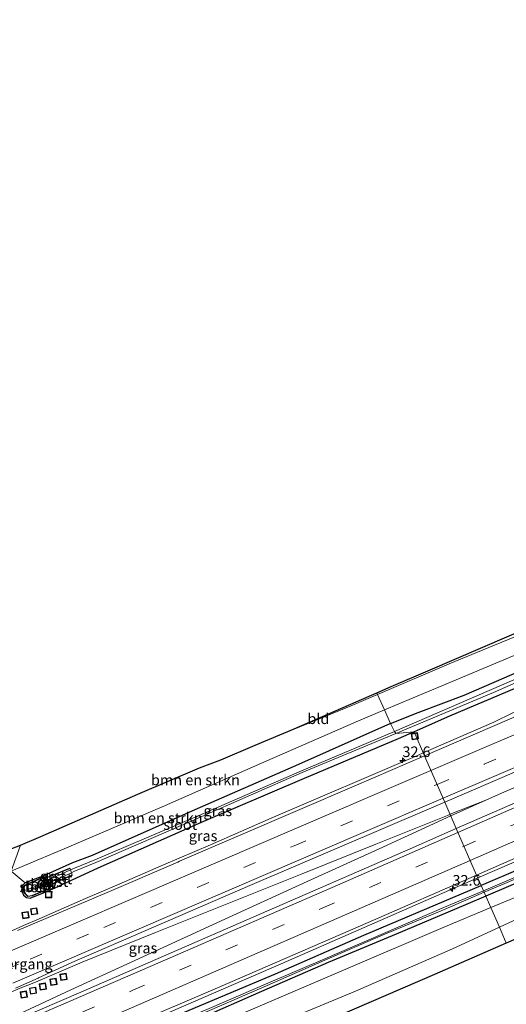
# Model space of a CAD drawing. Units: metres. Extents: x 249995 to 260000, y 526973 to 530746.
# Drawn here: x 259064 to 259179, y 527576 to 527808 of the extents above; entities that cross this region are included whole.
import ezdxf
from ezdxf.enums import TextEntityAlignment as Align

# ---------------------------------------------------------------- set-up
doc = ezdxf.new("R2010")
doc.units = ezdxf.units.M
doc.linetypes.add('VW-3-9_STREEP', pattern=[12, 3, -9])
doc.layers.get('0').update_dxf_attribs({"lineweight": 25})
for name, color, linetype, lineweight in [('B-ME-AM-KILOMETR-S-B1', 7, 'Continuous', 18), ('B-ME-BV-GELEIDECONSTRUCTIE-BARRIER-L-B1', 213, 'BV-STEPBARRIER', 18), ('B-ME-BV-GELEIDECONSTRUCTIE-GELEIDERAIL-L-B1', 213, 'BV-GELEIDERAIL', 18), ('B-ME-GR-BOMENSTRUIKEN-GV-B6', 93, 'Continuous', 18), ('B-ME-GW-KRUINLIJN-L-B1', 93, 'Continuous', 18), ('B-ME-GW-TEENLIJN-L-B1', 93, 'Continuous', 18), ('B-ME-IE-GRASLAND-GV-B6', 93, 'Continuous', 18), ('B-ME-IE-GRONDWERKLIJN-GROND_INGERICHT-GV-B6', 253, 'Continuous', 18), ('B-ME-IE-HULPGEOMETRIE-L-B1', 53, 'Continuous', 18), ('B-ME-IE-INRICHTINGSELEMENT-S-B1', 253, 'Continuous', 18), ('B-ME-KW-VOEGOVERGANG-L-B1', 7, 'Continuous', 18), ('B-ME-OG-WATER-GV-B6', 153, 'Continuous', 18), ('B-ME-VH-VERH_SOORT-BETON-OVERIG-GV-B6', 8, 'IE-TERREINAFSCHEIDING-NATUURLIJK-HOUTWAL', 18), ('B-ME-VH-VERH_SOORT-BITUMEN-GV-B6', 8, 'IE-TERREINAFSCHEIDING-NATUURLIJK-HOUTWAL', 18), ('B-ME-VH-VERH_SOORT-GV-B6', 8, 'Continuous', 18), ('B-ME-VW-MARKERING-39STREEP-015-L-B1', 255, 'VW-3-9_STREEP', 18), ('B-ME-VW-MARKERING-STREEP-015-L-B1', 7, 'Continuous', 18)]:
    doc.layers.add(name, color=color, linetype=linetype, lineweight=lineweight)
for name, color, linetype in [('B-ME-GC-DAMWAND-GV-B6', 10, 'Continuous'), ('B-ME-GC-DAMWAND-L-B1', 10, 'Continuous'), ('B-ME-GW-INSTEEKWATERGANG-L-B1', 10, 'Continuous'), ('B-ME-KG-KADASTRAAL-OPNAMEDTMGRENS-L-B1', 10, 'Continuous'), ('B-ME-OB-BESCHOEIING-GV-B6', 10, 'Continuous')]:
    doc.layers.add(name, color=color, linetype=linetype)
doc.styles.add('NLCS-ISO', font='NLCS-ISO.TTF')
doc.linetypes.add('BV-GELEIDERAIL', pattern='A,10,-3,[108,NLCS.SHX,S=1,R=0,X=0,Y=0],-3', length=16)
doc.linetypes.add('BV-STEPBARRIER', pattern='A,1,-1,[16,NLCS.SHX,S=1,R=0,X=-1,Y=0],1', length=3)
doc.linetypes.add('IE-TERREINAFSCHEIDING-NATUURLIJK-HOUTWAL', pattern='A,7,-1.5,[67,NLCS.SHX,S=0.75,R=45,X=0,Y=0],-1.5,7,-1.5,[70,NLCS.SHX,S=0.75,R=0,X=0,Y=0],-1.5', length=20)

# ---------------------------------------------------------------- blocks, each defined once
blk = doc.blocks.new('d17HZ_FeatureWriter_4_3_FMEBLOCK8')
at = {"layer": 'B-ME-KG-KADASTRAAL-OPNAMEDTMGRENS-L-B1'}
blk.add_polyline3d([(88.61, 39.93, 17.94), (65.75, 29.8, 18.17), (36.1, 16.66, 18.37), (13.24, 6.53, 18.48), (-9.61, -3.6, 18.67), (-48.57, -20.87, 18.97), (-60.83, -26.2, 19), (-83.76, -36.17, 19.03), (-106.68, -46.14, 19.22), (-129.61, -56.11, 19.4), (-152.54, -66.07, 19.56), (-175.46, -76.04, 19.67), (-198.39, -86.01, 19.67), (-221.32, -95.98, 19.66), (-244.24, -105.95, 19.66), (-267.17, -115.92, 19.65), (-290.1, -125.88, 19.67), (-313.02, -135.85, 19.73), (-335.95, -145.82, 19.87), (-358.88, -155.79, 19.96), (-381.8, -165.76, 19.89), (-404.73, -175.73, 19.82), (-410.69, -178.32, 19.8)], dxfattribs=at)
blk = doc.blocks.new('hecto')
for p, q in [((0, 0.625), (-0.625, 0)), ((0, -0.625), (0, 0.625)), ((-0.625, 0), (0.625, 0)), ((0.625, 0), (0, -0.625))]:
    blk.add_line(p, q)
blk = doc.blocks.new('put')
for p, q in [((0.75, 0.75), (-0.75, 0.75)), ((-0.75, 0.75), (-0.75, -0.75)), ((0.75, -0.75), (0.75, 0.75)), ((-0.75, -0.75), (0.75, -0.75))]:
    blk.add_line(p, q)
blk.add_lwpolyline([(-0.625, 0.625), (0.625, 0.625), (0.625, -0.625), (-0.625, -0.625)], close=True)

msp = doc.modelspace()

# ---------------------------------------------------------------- linework, layer by layer
at = {"layer": 'B-ME-BV-GELEIDECONSTRUCTIE-BARRIER-L-B1'}
msp.add_polyline3d([(259063.8847, 527579.4509, 17.5389), (259028.8917, 527564.4642, 17.1841), (258995.3955, 527550.0935, 16.8125), (258973.6409, 527540.7397, 16.6058), (258944.5478, 527528.2377, 16.4134), (258902.3049, 527510.0904, 16.3082), (258860.6396, 527492.1943, 16.4218), (258821.1953, 527475.2234, 16.7165), (258776.7069, 527456.1072, 17.2029), (258743.5272, 527441.8631, 17.5353)], dxfattribs=at)
at = {"layer": 'B-ME-BV-GELEIDECONSTRUCTIE-GELEIDERAIL-L-B1'}
for p, q in [((259173.815, 527623.872, 18.016), (259165.342, 527620.518, 17.987)), ((259165.509, 527620.176, 17.989), (259173.815, 527623.872, 18.016)), ((259177.491, 527625.476, 18.043), (259173.815, 527623.872, 18.016)), ((259165.342, 527620.518, 17.987), (259165.103, 527620.423, 17.986)), ((259165.509, 527620.176, 17.989), (259165.494, 527620.169, 17.989)), ((259083.005, 527602.213, 17.296), (259086.674, 527603.803, 17.319)), ((259068.32, 527595.86, 17.202), (259079.31, 527600.652, 17.255)), ((259079.31, 527600.652, 17.255), (259083.005, 527602.213, 17.296)), ((259078.482, 527585.603, 17.458), (259067.458, 527580.893, 17.405)), ((259067.458, 527580.893, 17.405), (259063.8847, 527579.4509, 17.5389))]:
    msp.add_line(p, q, dxfattribs=at)
for points in [[(259171.902, 527605.48, 18.008), (259180.475, 527609.205, 18.009), (259198.825, 527617.188, 18.052), (259217.15, 527625.204, 18.11), (259235.471, 527633.262, 18.159), (259253.793, 527641.31, 18.197), (259272.094, 527649.373, 18.239), (259290.38, 527657.427, 18.248), (259308.693, 527665.518, 18.284), (259326.983, 527673.631, 18.305), (259345.265, 527681.72, 18.347), (259363.577, 527689.834, 18.316), (259381.853, 527697.881, 18.376), (259400.203, 527705.988, 18.371), (259418.457, 527714.003, 18.38), (259436.819, 527722.057, 18.414), (259444.158, 527725.289, 18.413), (259466.022, 527734.443, 17.626)], [(259159.0129, 527635.0264, 17.7109), (259175.7051, 527642.2831, 17.8159), (259180.1963, 527644.4739, 17.8448), (259182.9539, 527645.9715, 17.8376), (259185.8809, 527647.7935, 17.8297), (259193.7409, 527653.0533, 17.808), (259197.3661, 527655.2383, 17.8057), (259200.9617, 527657.1365, 17.8036), (259206.9195, 527659.9803, 17.8)], [(259247.353, 527655.534, 18.269), (259229.027, 527647.58, 18.208), (259210.564, 527639.653, 18.185), (259192.179, 527631.786, 18.115), (259177.491, 527625.476, 18.043)], [(259086.674, 527603.803, 17.319), (259097.697, 527608.541, 17.426), (259108.756, 527613.307, 17.514), (259123.1284, 527619.6198, 17.4855), (259157.6349, 527634.4273, 17.7022), (259159.0129, 527635.0264, 17.7109)], [(259165.494, 527620.169, 17.989), (259148.599, 527612.391, 17.987), (259131.587, 527604.62, 17.923), (259112.204, 527595.758, 17.865), (259092.827, 527586.858, 17.803), (259075.822, 527579.069, 17.751), (259056.52, 527570.075, 17.683), (259039.552, 527562.321, 17.552), (259024.851, 527555.947, 17.392)], [(259165.103, 527620.423, 17.986), (259147.797, 527613.433, 17.93), (259130.438, 527606.472, 17.809), (259113.111, 527599.53, 17.649), (259095.783, 527592.593, 17.536), (259078.482, 527585.603, 17.458)], [(259040.701, 527549.508, 17.249), (259051.989, 527553.642, 17.38), (259070.428, 527561.395, 17.52), (259088.781, 527569.316, 17.604), (259107.117, 527577.262, 17.764), (259125.492, 527585.209, 17.817), (259143.835, 527593.262, 17.934), (259162.139, 527601.237, 18.007), (259171.902, 527605.48, 18.008)], [(259060.99, 527592.615, 17.115), (259064.648, 527594.279, 17.142), (259068.32, 527595.86, 17.202)]]:
    msp.add_polyline3d(points, dxfattribs=at)
at = {"layer": 'B-ME-GC-DAMWAND-GV-B6'}
msp.add_polyline3d([(259070.416, 527604.159, 15.111), (259070.571, 527603.799, 15.361), (259070.816, 527603.23, 15.634), (259070.623, 527603, 15.682), (259070.6, 527603.057, 15.679), (259070.193, 527604.052, 15.069), (259070.01, 527604.463, 15.066), (259069.523, 527605.57, 15.727), (259069.497, 527605.628, 15.694), (259069.78, 527605.632, 15.655), (259070.003, 527605.115, 15.373), (259070.222, 527604.608, 15.115), (259070.416, 527604.159, 15.111)], dxfattribs=at)
at = {"layer": 'B-ME-GC-DAMWAND-L-B1'}
msp.add_line((259069.775, 527605.381, 15.505), (259070.562, 527603.469, 15.528), dxfattribs=at)
at = {"layer": 'B-ME-GR-BOMENSTRUIKEN-GV-B6'}
for points in [[(259373.4595, 527741.1577, 17.7339), (259350.3752, 527731.5535, 17.6263), (259327.4514, 527721.5789, 17.6121), (259304.548, 527711.5572, 17.6199), (259281.4162, 527702.0638, 17.5962), (259258.7417, 527691.51, 17.474), (259235.6815, 527681.8501, 17.5596), (259212.8084, 527671.7596, 17.4514), (259189.8187, 527661.941, 17.426), (259166.7694, 527652.2594, 17.3915), (259149.8518, 527645.1818, 16.928), (259148.224, 527648.7741, 19.9743), (259165.1719, 527656.0239, 19.9594), (259188.2826, 527665.561, 19.8644), (259211.2626, 527675.3416, 19.8167), (259234.2636, 527685.1357, 19.761), (259257.2617, 527694.9396, 19.6109), (259280.3887, 527704.4447, 19.4213), (259303.3388, 527714.3593, 19.3377), (259326.3236, 527724.1923, 19.4201), (259349.2164, 527734.2388, 19.3605), (259372.2582, 527743.9413, 19.2837)], [(259151.289, 527641.992, 17.027), (259149.8518, 527645.1818, 16.928), (259166.7694, 527652.2594, 17.3915), (259189.8187, 527661.941, 17.426), (259212.8084, 527671.7596, 17.4514), (259235.6815, 527681.8501, 17.5596), (259258.7417, 527691.51, 17.474), (259281.4162, 527702.0638, 17.5962), (259304.548, 527711.5572, 17.6199), (259327.4514, 527721.5789, 17.6121), (259350.3752, 527731.5535, 17.6263), (259373.4595, 527741.1577, 17.7339)], [(259370.414, 527736.371, 17.344), (259329.146, 527718.427, 17.162), (259324.561, 527716.433, 17.283), (259310.805, 527710.451, 17.072), (259306.22, 527708.458, 17.271), (259301.634, 527706.464, 17.104), (259297.049, 527704.47, 17.23), (259264.951, 527690.514, 17.073), (259251.195, 527684.532, 17.237), (259239.042, 527679.249, 16.917), (259232.854, 527676.557, 17.019), (259228.269, 527674.564, 16.854), (259200.757, 527662.601, 16.97), (259196.171, 527660.607, 16.746), (259191.587, 527658.613, 16.989), (259187.001, 527656.62, 16.787), (259168.659, 527648.645, 16.771), (259157.7877, 527644.5801, 17.069), (259151.289, 527641.992, 17.027)], [(259176.9793, 527593.8333, 19.8631), (259174.9539, 527598.4821, 17.2797), (259186.8004, 527603.4023, 17.3913), (259209.7356, 527613.3501, 17.4322), (259232.7154, 527623.196, 17.4082), (259255.7175, 527632.9904, 17.5054), (259278.7823, 527642.6368, 17.4276), (259301.8333, 527652.3176, 17.6078), (259320.691, 527660.4345, 17.5666), (259347.9482, 527671.6478, 17.6093), (259370.8732, 527681.621, 17.554)], [(259176.9793, 527593.8333, 19.8631), (259188.6052, 527599.2134, 19.768), (259211.8552, 527608.4303, 20.2282), (259234.8693, 527618.1969, 20.1851), (259259.6166, 527629.238, 19.8349), (259280.822, 527637.9027, 19.9695), (259303.6945, 527647.9977, 19.8076), (259326.0864, 527657.9012, 19.7823), (259349.705, 527667.5704, 19.7761), (259372.4064, 527678.0626, 19.8745)], [(259372.4064, 527678.0626, 19.8745), (259349.705, 527667.5704, 19.7761), (259326.0864, 527657.9012, 19.7823), (259303.6945, 527647.9977, 19.8076), (259280.822, 527637.9027, 19.9695), (259259.6166, 527629.238, 19.8349), (259234.8693, 527618.1969, 20.1851), (259211.8552, 527608.4303, 20.2282), (259188.6052, 527599.2134, 19.768), (259176.9793, 527593.8333, 19.8631)], [(259367.9953, 527672.4016, 19.663), (259345.0686, 527662.4333, 19.655), (259322.1419, 527652.465, 19.647), (259299.2153, 527642.4967, 19.666), (259276.2886, 527632.5283, 19.727), (259253.3619, 527622.56, 19.871), (259230.4352, 527612.5917, 19.962), (259207.5086, 527602.6234, 19.891), (259184.5819, 527592.655, 19.818), (259178.6217, 527590.0636, 19.7956), (259176.9793, 527593.8333, 19.8631)], [(259119.332, 527636.804, 20.022), (259142.1866, 527646.1915, 19.9796), (259148.224, 527648.7741, 19.9743), (259149.8518, 527645.1818, 16.928), (259143.7061, 527642.6107, 17.3436), (259120.7954, 527632.6019, 17.117), (259097.9295, 527622.4881, 16.8142), (259074.225, 527612.384, 16.629), (259064.873, 527608.386, 16.559), (259061.729, 527607.062, 16.616), (259063.937, 527613.242, 19.777), (259068.718, 527615.289, 19.946), (259091.634, 527625.268, 19.949), (259106.221, 527631.449, 20.047), (259111.198, 527633.4, 20.023), (259119.332, 527636.804, 20.022)], [(259080.864, 527610.809, 16.246), (259076.202, 527609.015, 16.292), (259071.504, 527606.902, 16.221), (259069.226, 527605.903, 16.124), (259065.019, 527604.298, 16.131), (259061.729, 527607.062, 16.616), (259064.873, 527608.386, 16.559), (259074.225, 527612.384, 16.629), (259097.9295, 527622.4881, 16.8142), (259120.7954, 527632.6019, 17.117), (259143.7061, 527642.6107, 17.3436), (259149.8518, 527645.1818, 16.928), (259151.289, 527641.992, 17.027), (259129.596, 527632.288, 16.618), (259105.11, 527621.602, 16.466), (259080.864, 527610.809, 16.246)], [(259176.9793, 527593.8333, 19.8631), (259165.9083, 527588.7101, 19.9536), (259142.9923, 527578.7173, 19.9315), (259119.8956, 527569.1436, 19.6789), (259097.049, 527558.9884, 19.5722), (259074.5782, 527547.9622, 20.0066), (259051.8264, 527537.5876, 19.9768), (259032.125, 527529.497, 19.778), (259030.8909, 527532.3848, 18.4508), (259033.1057, 527535.9144, 17.0752), (259034.5569, 527537.4209, 16.5473), (259048.9121, 527544.3517, 16.6942), (259071.7543, 527554.5165, 16.6916), (259094.7289, 527564.3733, 16.8837), (259117.7587, 527574.1034, 17.0328), (259140.7288, 527583.9708, 17.1562), (259163.7101, 527593.8121, 17.2569), (259174.9539, 527598.4821, 17.2797), (259176.9793, 527593.8333, 19.8631)], [(259176.9793, 527593.8333, 19.8631), (259178.6217, 527590.0636, 19.7956), (259161.6552, 527582.6867, 19.732), (259138.7285, 527572.7184, 19.711), (259115.8018, 527562.7501, 19.653), (259092.8752, 527552.7817, 19.707), (259069.9485, 527542.8134, 19.829), (259033.7017, 527527.0536, 19.843), (259033.3061, 527527.6666, 19.936), (259032.125, 527529.497, 19.778), (259051.8264, 527537.5876, 19.9768), (259074.5782, 527547.9622, 20.0066), (259097.049, 527558.9884, 19.5722), (259119.8956, 527569.1436, 19.6789), (259142.9923, 527578.7173, 19.9315), (259165.9083, 527588.7101, 19.9536), (259176.9793, 527593.8333, 19.8631)]]:
    msp.add_polyline3d(points, dxfattribs=at)
at = {"layer": 'B-ME-GW-INSTEEKWATERGANG-L-B1'}
for points in [[(259151.289, 527641.992, 17.027), (259157.7877, 527644.5801, 17.069), (259168.659, 527648.645, 16.771), (259187.001, 527656.62, 16.787), (259191.587, 527658.613, 16.989), (259196.171, 527660.607, 16.746), (259200.757, 527662.601, 16.97), (259228.269, 527674.564, 16.854), (259232.854, 527676.557, 17.019), (259239.042, 527679.249, 16.917), (259251.195, 527684.532, 17.237), (259264.951, 527690.514, 17.073), (259297.049, 527704.47, 17.23), (259301.634, 527706.464, 17.104), (259306.22, 527708.458, 17.271), (259310.805, 527710.451, 17.072), (259324.561, 527716.433, 17.283), (259329.146, 527718.427, 17.162), (259370.414, 527736.371, 17.344)], [(259377.0056, 527734.7006, 17.072), (259344.5279, 527720.6438, 17.116), (259331.049, 527714.941, 17.142), (259315.392, 527708.092, 17.146), (259279.434, 527692.522, 17.05), (259263.13, 527685.67, 17.026), (259246.025, 527678.351, 17.086), (259229.013, 527671.103, 16.848), (259213.239, 527664.165, 16.838), (259197.129, 527657.4, 16.854), (259181.02, 527650.342, 16.772), (259165.212, 527643.67, 16.691), (259156.862, 527639.957, 16.765)], [(259372.835, 527689.446, 17.493), (259352.977, 527680.893, 17.469), (259333.569, 527672.755, 17.447), (259313.99, 527664.047, 17.234), (259295.153, 527656.234, 17.282), (259277.674, 527648.827, 17.232), (259256.121, 527639.724, 17.234), (259234.429, 527630.23, 17.176), (259212.409, 527621.034, 17.285), (259191.087, 527611.554, 17.098), (259172.677, 527603.704, 17.062)], [(259156.862, 527639.957, 16.765), (259153.127, 527638.296, 16.749), (259130.917, 527628.998, 16.569), (259106.603, 527618.534, 16.458), (259082.22, 527607.778, 16.344), (259072.811, 527603.496, 16.133)], [(259151.289, 527641.992, 17.027), (259129.596, 527632.288, 16.618), (259105.11, 527621.602, 16.466), (259080.864, 527610.809, 16.246)], [(259248.341, 527633.107, 17.122), (259232.8, 527626.485, 17.014), (259216.606, 527619.693, 16.933), (259201.11, 527613.125, 16.918), (259184.479, 527605.761, 16.938), (259173.768, 527601.204, 16.9)], [(259080.864, 527610.809, 16.246), (259076.202, 527609.015, 16.292), (259071.504, 527606.902, 16.221), (259069.226, 527605.903, 16.124), (259065.019, 527604.298, 16.131), (259064.291, 527603.622, 16.131), (259064.171, 527602.701, 16.057), (259064.611, 527601.386, 16.021), (259065.339, 527600.882, 16.095), (259066.227, 527600.667, 16.117), (259070.276, 527602.394, 16.027), (259072.811, 527603.496, 16.133)], [(259036.339, 527541.479, 16.459), (259035.409, 527541.77, 16.435), (259034.687, 527542.527, 16.436), (259034.42, 527543.583, 16.403), (259034.599, 527544.48, 16.388), (259043.516, 527548.078, 16.456), (259057.747, 527554.458, 16.534), (259078.69, 527563.285, 16.602), (259100.788, 527572.97, 16.784), (259124.096, 527582.83, 16.876), (259144.981, 527591.944, 17.009), (259168.044, 527601.728, 17.053), (259172.677, 527603.704, 17.062)], [(259173.768, 527601.204, 16.9), (259168.976, 527599.166, 16.883), (259152.648, 527592.181, 16.82), (259136.571, 527585.522, 16.638), (259120.827, 527578.66, 16.62), (259105.776, 527572.012, 16.619), (259089.391, 527565.049, 16.505), (259074.515, 527558.746, 16.494), (259058.561, 527551.982, 16.281), (259037.989, 527542.838, 16.256), (259036.339, 527541.479, 16.459)]]:
    msp.add_polyline3d(points, dxfattribs=at)
at = {"layer": 'B-ME-GW-KRUINLIJN-L-B1'}
for points in [[(259567.7948, 527823.9149, 18.0563), (259561.7832, 527823.2319, 18.1242), (259556.5284, 527821.7039, 18.3167), (259533.202, 527812.662, 18.6518), (259510.1965, 527802.8766, 18.7952), (259487.2344, 527792.9898, 18.8406), (259464.2367, 527783.1854, 18.9611), (259441.2949, 527773.2513, 18.9917), (259418.2832, 527763.4813, 19.0196), (259395.3542, 527753.5179, 19.1511), (259372.2582, 527743.9413, 19.2837), (259349.2164, 527734.2388, 19.3605), (259326.3236, 527724.1923, 19.4201), (259303.3388, 527714.3593, 19.3377), (259280.3887, 527704.4447, 19.4213), (259257.2617, 527694.9396, 19.6109), (259234.2636, 527685.1357, 19.761), (259211.2626, 527675.3416, 19.8167), (259188.2826, 527665.561, 19.8644), (259165.1719, 527656.0239, 19.9594), (259148.224, 527648.7741, 19.9743)], [(259670.2567, 527808.1104, 17.8647), (259647.841, 527796.9563, 18.2698), (259624.8173, 527787.2128, 18.5026), (259601.9513, 527777.1021, 18.6224), (259578.9825, 527767.233, 18.76), (259556.009, 527757.3722, 19.0185), (259532.9594, 527747.6883, 18.9311), (259527.24, 527745.1774, 18.9506), (259510.0683, 527737.6387, 19.0093), (259487.2589, 527727.3965, 19.2346), (259464.2371, 527717.6486, 19.4992), (259441.3968, 527707.4799, 19.6313), (259418.3482, 527697.7936, 19.6908), (259395.3921, 527687.8938, 19.7011), (259372.4064, 527678.0626, 19.8745), (259349.705, 527667.5704, 19.7761), (259326.0864, 527657.9012, 19.7823), (259303.6945, 527647.9977, 19.8076), (259280.822, 527637.9027, 19.9695), (259259.6166, 527629.238, 19.8349), (259234.8693, 527618.1969, 20.1851), (259211.8552, 527608.4303, 20.2282), (259188.6052, 527599.2134, 19.768), (259176.9793, 527593.8333, 19.8631)], [(259148.224, 527648.7741, 19.9743), (259142.1866, 527646.1915, 19.9796), (259119.332, 527636.804, 20.022)], [(259176.9793, 527593.8333, 19.8631), (259165.9083, 527588.7101, 19.9536), (259142.9923, 527578.7173, 19.9315), (259119.8956, 527569.1436, 19.6789), (259097.049, 527558.9884, 19.5722), (259074.5782, 527547.9622, 20.0066), (259051.8264, 527537.5876, 19.9768), (259032.125, 527529.497, 19.778), (259028.7075, 527528.0638, 19.8475), (259005.8056, 527518.0394, 20.0079), (258982.7237, 527508.4302, 19.9538), (258959.6326, 527498.5799, 19.7988), (258936.8754, 527488.8596, 19.8351), (258935.3034, 527488.3515, 19.7712), (258934.3134, 527487.1116, 19.848), (258933.5267, 527483.4961, 19.9142)]]:
    msp.add_polyline3d(points, dxfattribs=at)
at = {"layer": 'B-ME-GW-TEENLIJN-L-B1'}
for points in [[(259149.8518, 527645.1818, 16.928), (259166.7694, 527652.2594, 17.3915), (259189.8187, 527661.941, 17.426), (259212.8084, 527671.7596, 17.4514), (259235.6815, 527681.8501, 17.5596), (259258.7417, 527691.51, 17.474), (259281.4162, 527702.0638, 17.5962), (259304.548, 527711.5572, 17.6199), (259327.4514, 527721.5789, 17.6121), (259350.3752, 527731.5535, 17.6263), (259373.4595, 527741.1577, 17.7339), (259396.3986, 527751.0978, 17.7702), (259419.2499, 527761.2412, 17.7038), (259442.2401, 527771.0611, 17.6283), (259465.3117, 527780.6946, 17.5902), (259488.1634, 527790.8371, 17.5738), (259511.0231, 527800.9612, 17.6901), (259534.0372, 527810.7266, 17.6137), (259561.0847, 527821.7089, 17.5404), (259567.7948, 527823.9149, 18.0563)], [(259174.9539, 527598.4821, 17.2797), (259186.8004, 527603.4023, 17.3913), (259209.7356, 527613.3501, 17.4322), (259232.7154, 527623.196, 17.4082), (259255.7175, 527632.9904, 17.5054), (259278.7823, 527642.6368, 17.4276), (259301.8333, 527652.3176, 17.6078), (259320.691, 527660.4345, 17.5666), (259347.9482, 527671.6478, 17.6093), (259370.8732, 527681.621, 17.554), (259393.998, 527691.1295, 17.7718), (259417.0535, 527700.7987, 17.813), (259439.969, 527710.7939, 17.7126), (259463.0204, 527720.4726, 17.6996), (259485.9277, 527730.4862, 17.6582), (259508.9779, 527740.1694, 17.6427), (259526.239, 527747.5929, 17.7086), (259531.9434, 527750.0463, 17.7304), (259555.0624, 527759.5692, 17.6959), (259577.9877, 527769.5419, 17.641), (259600.9347, 527779.4618, 17.6479), (259623.943, 527789.2422, 17.7166), (259647.1526, 527798.5541, 17.8758), (259670.2567, 527808.1104, 17.8647)], [(259074.225, 527612.384, 16.629), (259097.9295, 527622.4881, 16.8142), (259120.7954, 527632.6019, 17.117), (259143.7061, 527642.6107, 17.3436), (259149.8518, 527645.1818, 16.928)], [(259074.225, 527612.384, 16.629), (259064.873, 527608.386, 16.559), (259061.729, 527607.062, 16.616), (259059.943, 527604.753, 16.565), (259057.549, 527600.391, 16.489), (259054.764, 527596.254, 16.578), (259055.504, 527594.288, 16.577), (259056.956, 527591.583, 16.439)], [(259026.336, 527543.258, 16.526), (259031.0457, 527540.4518, 16.4714), (259034.5569, 527537.4209, 16.5473), (259048.9121, 527544.3517, 16.6942), (259071.7543, 527554.5165, 16.6916), (259094.7289, 527564.3733, 16.8837), (259117.7587, 527574.1034, 17.0328), (259140.7288, 527583.9708, 17.1562), (259163.7101, 527593.8121, 17.2569), (259174.9539, 527598.4821, 17.2797)]]:
    msp.add_polyline3d(points, dxfattribs=at)
at = {"layer": 'B-ME-IE-GRASLAND-GV-B6'}
for points in [[(259377.0056, 527734.7006, 17.072), (259344.5279, 527720.6438, 17.116), (259331.049, 527714.941, 17.142), (259315.392, 527708.092, 17.146), (259279.434, 527692.522, 17.05), (259263.13, 527685.67, 17.026), (259246.025, 527678.351, 17.086), (259229.013, 527671.103, 16.848), (259213.239, 527664.165, 16.838), (259197.129, 527657.4, 16.854), (259181.02, 527650.342, 16.772), (259165.212, 527643.67, 16.691), (259156.862, 527639.957, 16.765), (259152.528, 527639.555, 15.979), (259175.5681, 527649.2582, 16.155), (259198.4285, 527659.3884, 16.0977), (259221.3541, 527669.336, 16.157), (259244.3017, 527679.2587, 16.1671), (259267.3125, 527689.0404, 16.3437), (259290.2903, 527698.8875, 16.3689), (259313.2308, 527708.824, 16.3471), (259336.1967, 527718.7016, 16.3671), (259359.1697, 527728.5652, 16.3072)], [(259376.6226, 527727.6735, 17.5432), (259354.2695, 527718.0373, 17.5362), (259316.461, 527701.7216, 17.4992), (259310.17, 527699.0729, 17.4866), (259269.6482, 527681.733, 17.3788), (259226.8093, 527663.3048, 17.2902), (259186.8394, 527646.1784, 17.1415), (259159.3171, 527634.3292, 17.023), (259156.862, 527639.957, 16.765), (259165.212, 527643.67, 16.691), (259181.02, 527650.342, 16.772), (259197.129, 527657.4, 16.854), (259213.239, 527664.165, 16.838), (259229.013, 527671.103, 16.848), (259246.025, 527678.351, 17.086), (259263.13, 527685.67, 17.026), (259279.434, 527692.522, 17.05), (259315.392, 527708.092, 17.146), (259331.049, 527714.941, 17.142), (259344.5279, 527720.6438, 17.116), (259377.0056, 527734.7006, 17.072)], [(259372.835, 527689.446, 17.493), (259352.977, 527680.893, 17.469), (259333.569, 527672.755, 17.447), (259313.99, 527664.047, 17.234), (259295.153, 527656.234, 17.282), (259277.674, 527648.827, 17.232), (259256.121, 527639.724, 17.234), (259234.429, 527630.23, 17.176), (259212.409, 527621.034, 17.285), (259191.087, 527611.554, 17.098), (259172.677, 527603.704, 17.062), (259171.6026, 527606.1669, 17.1827), (259189.306, 527613.9081, 17.2389), (259233.819, 527633.3703, 17.358), (259277.0428, 527652.3962, 17.4207), (259317.151, 527670.1005, 17.4785), (259356.5464, 527687.5254, 17.5256)], [(259172.677, 527603.704, 17.062), (259191.087, 527611.554, 17.098), (259212.409, 527621.034, 17.285), (259234.429, 527630.23, 17.176), (259256.121, 527639.724, 17.234), (259277.674, 527648.827, 17.232), (259295.153, 527656.234, 17.282), (259313.99, 527664.047, 17.234), (259333.569, 527672.755, 17.447), (259352.977, 527680.893, 17.469), (259372.835, 527689.446, 17.493)], [(259370.8732, 527681.621, 17.554), (259347.9482, 527671.6478, 17.6093), (259320.691, 527660.4345, 17.5666), (259301.8333, 527652.3176, 17.6078), (259278.7823, 527642.6368, 17.4276), (259255.7175, 527632.9904, 17.5054), (259232.7154, 527623.196, 17.4082), (259209.7356, 527613.3501, 17.4322), (259186.8004, 527603.4023, 17.3913), (259174.9539, 527598.4821, 17.2797), (259173.768, 527601.204, 16.9), (259184.479, 527605.761, 16.938), (259201.11, 527613.125, 16.918), (259216.606, 527619.693, 16.933), (259232.8, 527626.485, 17.014), (259248.341, 527633.107, 17.122), (259264.639, 527640.536, 16.98), (259280.27, 527646.588, 17.026), (259291.747, 527651.626, 17.131), (259307.692, 527658.089, 17.371), (259323.31, 527664.699, 17.319), (259338.996, 527671.465, 17.276), (259355.224, 527678.138, 17.487), (259370.593, 527684.834, 17.468)], [(259357.474, 527681.383, 16.27), (259344.24, 527675.584, 16.363), (259331.671, 527670.282, 16.335), (259319.4, 527664.909, 16.276), (259306.316, 527659.4, 16.306), (259293.826, 527654.13, 16.301), (259279.514, 527648.467, 16.552), (259264.166, 527641.612, 16.311), (259248.986, 527635.09, 16.31), (259234.356, 527628.7, 16.315), (259220.91, 527622.826, 16.269), (259205.413, 527616.165, 16.249), (259191.444, 527610.258, 16.251), (259178.158, 527604.568, 16.204), (259173.214, 527602.472, 16.187), (259172.677, 527603.704, 17.062)], [(259166.8228, 527617.1237, 17.4802), (259164.093, 527623.3813, 17.3039), (259203.8038, 527640.4588, 17.481), (259248.0957, 527659.5145, 17.6039), (259253.7845, 527661.8693, 17.6461), (259254.1894, 527661.9362, 17.6513), (259254.5495, 527661.8283, 17.6515), (259254.8772, 527661.186, 17.6759), (259255.8277, 527660.1851, 17.7097), (259256.7849, 527658.0818, 17.7403), (259256.7228, 527657.1613, 17.729), (259256.89, 527656.7953, 17.708), (259256.3275, 527656.4435, 17.6701), (259238.1732, 527648.3671, 17.6576), (259198.8, 527631.1156, 17.5627), (259166.8228, 527617.1237, 17.4802)], [(259187.468, 527655.3503, 16.097), (259152.204, 527640.058, 15.967), (259151.289, 527641.992, 17.027), (259157.7877, 527644.5801, 17.069), (259168.659, 527648.645, 16.771), (259187.001, 527656.62, 16.787)], [(259061.729, 527607.062, 16.616), (259065.019, 527604.298, 16.131), (259064.291, 527603.622, 16.131), (259064.171, 527602.701, 16.057), (259064.611, 527601.386, 16.021), (259065.339, 527600.882, 16.095), (259066.227, 527600.667, 16.117), (259070.276, 527602.394, 16.027), (259072.811, 527603.496, 16.133), (259082.22, 527607.778, 16.344), (259106.603, 527618.534, 16.458), (259130.917, 527628.998, 16.569), (259153.127, 527638.296, 16.749), (259156.862, 527639.957, 16.765), (259159.3171, 527634.3292, 17.023), (259143.2191, 527627.3986, 16.9536), (259101.4379, 527609.4741, 16.6839), (259101.0636, 527609.2189, 16.7076), (259084.4309, 527602.0331, 16.5689), (259063.2593, 527593.0455, 16.4001)], [(259080.864, 527610.809, 16.246), (259105.11, 527621.602, 16.466), (259129.596, 527632.288, 16.618), (259151.289, 527641.992, 17.027), (259152.204, 527640.058, 15.967), (259130.257, 527630.786, 15.779), (259105.854, 527620.147, 15.623), (259081.473, 527609.762, 15.489), (259076.662, 527607.79, 15.453), (259075.74, 527607.36, 15.627), (259075.62, 527607.745, 15.584), (259075.601, 527607.791, 15.784), (259070.421, 527605.69, 15.766), (259069.327, 527605.676, 15.916), (259065.317, 527603.966, 15.838), (259064.744, 527603.506, 15.823), (259064.568, 527602.653, 15.856), (259064.959, 527601.794, 15.777), (259065.678, 527601.123, 15.843), (259066.708, 527601.274, 15.825), (259070.606, 527602.902, 15.894), (259071.604, 527604.09, 15.644), (259076.139, 527606.108, 15.828), (259076.119, 527606.154, 15.628), (259075.941, 527606.721, 15.615), (259076.518, 527606.987, 15.656), (259081.712, 527609.163, 15.425), (259106.007, 527619.665, 15.623), (259130.438, 527630.373, 15.757), (259152.528, 527639.555, 15.979), (259156.862, 527639.957, 16.765), (259153.127, 527638.296, 16.749), (259130.917, 527628.998, 16.569), (259106.603, 527618.534, 16.458), (259082.22, 527607.778, 16.344), (259072.811, 527603.496, 16.133), (259070.276, 527602.394, 16.027), (259066.227, 527600.667, 16.117), (259065.339, 527600.882, 16.095), (259064.611, 527601.386, 16.021), (259064.171, 527602.701, 16.057), (259064.291, 527603.622, 16.131), (259065.019, 527604.298, 16.131), (259069.226, 527605.903, 16.124), (259071.504, 527606.902, 16.221), (259076.202, 527609.015, 16.292), (259080.864, 527610.809, 16.246)], [(259062.73, 527579.434, 16.714), (259068.1, 527581.8275, 16.6898), (259068.1629, 527581.8564, 16.6899), (259076.0897, 527585.4948, 16.7109), (259118.106, 527603.7057, 17.0204), (259160.971, 527622.0387, 17.29), (259164.093, 527623.3813, 17.3039), (259166.8228, 527617.1237, 17.4802), (259155.8903, 527612.3401, 17.452), (259119.0589, 527596.3261, 17.3134), (259078.1804, 527578.5373, 17.074), (259035.4002, 527560.073, 16.7716)], [(259059.482, 527611.451, 19.898), (259063.937, 527613.242, 19.777), (259061.729, 527607.062, 16.616)], [(259184.479, 527605.761, 16.938), (259173.768, 527601.204, 16.9), (259173.385, 527602.081, 16.211), (259178.291, 527604.189, 16.224), (259191.502, 527609.802, 16.248)], [(259048.6584, 527553.3039, 16.5722), (259067.2351, 527560.9888, 16.6915), (259110.9763, 527579.7637, 16.9666), (259145.982, 527594.9637, 17.1013), (259171.6026, 527606.1669, 17.1827)], [(259171.6026, 527606.1669, 17.1827), (259172.677, 527603.704, 17.062), (259168.044, 527601.728, 17.053), (259144.981, 527591.944, 17.009), (259124.096, 527582.83, 16.876), (259100.788, 527572.97, 16.784), (259078.69, 527563.285, 16.602), (259057.747, 527554.458, 16.534)], [(259172.677, 527603.704, 17.062), (259173.214, 527602.472, 16.187), (259164.051, 527598.588, 16.156), (259149.655, 527592.394, 16.117), (259135.775, 527586.409, 16.048), (259122.308, 527580.591, 16.013), (259108.444, 527574.672, 15.988), (259093.794, 527568.396, 15.926), (259080.128, 527562.488, 15.754), (259065.788, 527556.39, 15.653), (259051.956, 527550.45, 15.613)], [(259057.747, 527554.458, 16.534), (259078.69, 527563.285, 16.602), (259100.788, 527572.97, 16.784), (259124.096, 527582.83, 16.876), (259144.981, 527591.944, 17.009), (259168.044, 527601.728, 17.053), (259172.677, 527603.704, 17.062)], [(259058.561, 527551.982, 16.281), (259074.515, 527558.746, 16.494), (259089.391, 527565.049, 16.505), (259105.776, 527572.012, 16.619), (259120.827, 527578.66, 16.62), (259136.571, 527585.522, 16.638), (259152.648, 527592.181, 16.82), (259168.976, 527599.166, 16.883), (259173.768, 527601.204, 16.9), (259174.9539, 527598.4821, 17.2797), (259163.7101, 527593.8121, 17.2569), (259140.7288, 527583.9708, 17.1562), (259117.7587, 527574.1034, 17.0328), (259094.7289, 527564.3733, 16.8837), (259071.7543, 527554.5165, 16.6916), (259048.9121, 527544.3517, 16.6942)], [(259051.895, 527549.91, 15.588), (259065.523, 527555.759, 15.698), (259080.222, 527562.13, 15.755), (259093.812, 527567.951, 15.907), (259108.534, 527574.14, 15.993), (259122.201, 527580.068, 16.015), (259135.806, 527586.058, 16.046), (259149.583, 527592.071, 16.114), (259164.198, 527598.135, 16.187), (259173.385, 527602.081, 16.211), (259173.768, 527601.204, 16.9), (259168.976, 527599.166, 16.883), (259152.648, 527592.181, 16.82), (259136.571, 527585.522, 16.638), (259120.827, 527578.66, 16.62), (259105.776, 527572.012, 16.619), (259089.391, 527565.049, 16.505), (259074.515, 527558.746, 16.494), (259058.561, 527551.982, 16.281)]]:
    msp.add_polyline3d(points, dxfattribs=at)
at = {"layer": 'B-ME-IE-GRONDWERKLIJN-GROND_INGERICHT-GV-B6'}
for points in [[(259372.2582, 527743.9413, 19.2837), (259349.2164, 527734.2388, 19.3605), (259326.3236, 527724.1923, 19.4201), (259303.3388, 527714.3593, 19.3377), (259280.3887, 527704.4447, 19.4213), (259257.2617, 527694.9396, 19.6109), (259234.2636, 527685.1357, 19.761), (259211.2626, 527675.3416, 19.8167), (259188.2826, 527665.561, 19.8644), (259165.1719, 527656.0239, 19.9594), (259148.224, 527648.7741, 19.9743), (259148.029, 527649.2043, 20.0656), (259151.451, 527650.704, 20.077), (259160.661, 527654.592, 20.026), (259197.404, 527670.43, 19.944), (259203.7947, 527672.9498, 19.931), (259229.65, 527684.026, 19.848), (259257.316, 527695.625, 19.664), (259292.3005, 527710.5045, 19.467), (259321.677, 527723.14, 19.468), (259346.506, 527733.9669, 19.411), (259381.334, 527748.96, 19.313)], [(259119.332, 527636.804, 20.022), (259128.551, 527640.668, 20.001), (259148.029, 527649.2043, 20.0656), (259148.224, 527648.7741, 19.9743), (259142.1866, 527646.1915, 19.9796), (259119.332, 527636.804, 20.022)]]:
    msp.add_polyline3d(points, dxfattribs=at)
at = {"layer": 'B-ME-IE-HULPGEOMETRIE-L-B1'}
for points in [[(259148.029, 527649.2043, 20.0656), (259148.224, 527648.7741, 19.9743), (259149.8518, 527645.1818, 16.928), (259151.289, 527641.992, 17.027), (259152.204, 527640.058, 15.967), (259152.528, 527639.555, 15.979), (259156.862, 527639.957, 16.765)], [(259156.862, 527639.957, 16.765), (259159.3171, 527634.3292, 17.023), (259164.093, 527623.3813, 17.3039), (259166.8228, 527617.1237, 17.4802), (259171.6026, 527606.1669, 17.1827), (259172.677, 527603.704, 17.062), (259173.214, 527602.472, 16.187), (259173.385, 527602.081, 16.211), (259173.768, 527601.204, 16.9), (259174.9539, 527598.4821, 17.2797), (259176.9793, 527593.8333, 19.8631), (259178.6217, 527590.0636, 19.7956)]]:
    msp.add_polyline3d(points, dxfattribs=at)
at = {"layer": 'B-ME-KG-KADASTRAAL-OPNAMEDTMGRENS-L-B1'}
for points in [[(259148.029, 527649.2043, 20.0656), (259151.451, 527650.704, 20.077), (259160.661, 527654.592, 20.026), (259197.404, 527670.43, 19.944), (259203.7947, 527672.9498, 19.931), (259229.65, 527684.026, 19.848), (259257.316, 527695.625, 19.664), (259292.3005, 527710.5045, 19.467), (259321.677, 527723.14, 19.468), (259346.506, 527733.9669, 19.411), (259381.334, 527748.96, 19.313)], [(259059.482, 527611.451, 19.898), (259063.937, 527613.242, 19.777), (259068.718, 527615.289, 19.946), (259091.634, 527625.268, 19.949), (259106.221, 527631.449, 20.047), (259111.198, 527633.4, 20.023), (259119.332, 527636.804, 20.022), (259128.551, 527640.668, 20.001), (259148.029, 527649.2043, 20.0656)], [(259178.6217, 527590.0636, 19.7956), (259161.6552, 527582.6867, 19.732), (259138.7285, 527572.7184, 19.711), (259115.8018, 527562.7501, 19.653), (259092.8752, 527552.7817, 19.707), (259069.9485, 527542.8134, 19.829), (259033.7017, 527527.0536, 19.843)]]:
    msp.add_polyline3d(points, dxfattribs=at)
at = {"layer": 'B-ME-OB-BESCHOEIING-GV-B6'}
msp.add_polyline3d([(259069.78, 527605.632, 15.655), (259069.497, 527605.628, 15.694), (259069.338, 527605.626, 15.716), (259065.343, 527603.923, 15.638), (259064.789, 527603.478, 15.623), (259064.62, 527602.659, 15.656), (259065, 527601.824, 15.577), (259065.695, 527601.176, 15.643), (259066.695, 527601.323, 15.625), (259070.576, 527602.943, 15.694), (259070.623, 527603, 15.682), (259070.816, 527603.23, 15.634), (259071.573, 527604.131, 15.444), (259076.119, 527606.154, 15.628), (259076.139, 527606.108, 15.828), (259071.604, 527604.09, 15.644), (259070.606, 527602.902, 15.894), (259066.708, 527601.274, 15.825), (259065.678, 527601.123, 15.843), (259064.959, 527601.794, 15.777), (259064.568, 527602.653, 15.856), (259064.744, 527603.506, 15.823), (259065.317, 527603.966, 15.838), (259069.327, 527605.676, 15.916), (259070.421, 527605.69, 15.766), (259075.601, 527607.791, 15.784), (259075.62, 527607.745, 15.584), (259070.431, 527605.64, 15.566), (259069.78, 527605.632, 15.655)], dxfattribs=at)
at = {"layer": 'B-ME-OG-WATER-GV-B6'}
for points in [[(259359.1697, 527728.5652, 16.3072), (259336.1967, 527718.7016, 16.3671), (259313.2308, 527708.824, 16.3471), (259290.2903, 527698.8875, 16.3689), (259267.3125, 527689.0404, 16.3437), (259244.3017, 527679.2587, 16.1671), (259221.3541, 527669.336, 16.157), (259198.4285, 527659.3884, 16.0977), (259175.5681, 527649.2582, 16.155), (259152.528, 527639.555, 15.979), (259152.204, 527640.058, 15.967), (259187.468, 527655.3503, 16.097), (259210.4043, 527665.2966, 16.112), (259240.9018, 527678.5117, 16.213), (259263.8493, 527688.4319, 16.354), (259286.7968, 527698.3522, 16.342), (259309.7444, 527708.2724, 16.371), (259332.6919, 527718.1927, 16.368), (259377.4955, 527737.4906, 16.418)], [(259173.385, 527602.081, 16.211), (259173.214, 527602.472, 16.187), (259178.158, 527604.568, 16.204), (259191.444, 527610.258, 16.251), (259205.413, 527616.165, 16.249), (259220.91, 527622.826, 16.269), (259234.356, 527628.7, 16.315), (259248.986, 527635.09, 16.31), (259264.166, 527641.612, 16.311), (259279.514, 527648.467, 16.552), (259293.826, 527654.13, 16.301), (259306.316, 527659.4, 16.306), (259319.4, 527664.909, 16.276), (259331.671, 527670.282, 16.335), (259344.24, 527675.584, 16.363), (259357.474, 527681.383, 16.27)], [(259357.824, 527680.822, 16.349), (259344.298, 527675.11, 16.391), (259331.851, 527669.817, 16.365), (259319.399, 527664.403, 16.328), (259306.421, 527658.884, 16.321), (259294.001, 527653.691, 16.356), (259279.342, 527647.389, 16.561), (259264.432, 527641.271, 16.388), (259249.169, 527634.634, 16.295), (259234.416, 527628.152, 16.294), (259220.752, 527622.301, 16.336), (259205.467, 527615.91, 16.265), (259191.502, 527609.802, 16.248), (259178.291, 527604.189, 16.224), (259173.385, 527602.081, 16.211)], [(259075.941, 527606.721, 15.615), (259075.74, 527607.36, 15.627), (259076.662, 527607.79, 15.453), (259081.473, 527609.762, 15.489), (259105.854, 527620.147, 15.623), (259130.257, 527630.786, 15.779), (259152.204, 527640.058, 15.967), (259152.528, 527639.555, 15.979), (259130.438, 527630.373, 15.757), (259106.007, 527619.665, 15.623), (259081.712, 527609.163, 15.425), (259076.518, 527606.987, 15.656), (259075.941, 527606.721, 15.615)], [(259070.416, 527604.159, 15.111), (259070.222, 527604.608, 15.115), (259071.052, 527605.174, 15.308), (259075.74, 527607.36, 15.627), (259075.941, 527606.721, 15.615), (259071.393, 527604.629, 15.295), (259070.416, 527604.159, 15.111)], [(259070.01, 527604.463, 15.066), (259070.193, 527604.052, 15.069), (259066.019, 527602.44, 15.03), (259065.711, 527602.396, 15.054), (259065.619, 527602.637, 15.061), (259065.977, 527602.926, 15.036), (259070.01, 527604.463, 15.066)], [(259173.385, 527602.081, 16.211), (259164.198, 527598.135, 16.187), (259149.583, 527592.071, 16.114), (259135.806, 527586.058, 16.046), (259122.201, 527580.068, 16.015), (259108.534, 527574.14, 15.993), (259093.812, 527567.951, 15.907), (259080.222, 527562.13, 15.755), (259065.523, 527555.759, 15.698), (259051.895, 527549.91, 15.588)], [(259051.956, 527550.45, 15.613), (259065.788, 527556.39, 15.653), (259080.128, 527562.488, 15.754), (259093.794, 527568.396, 15.926), (259108.444, 527574.672, 15.988), (259122.308, 527580.591, 16.013), (259135.775, 527586.409, 16.048), (259149.655, 527592.394, 16.117), (259164.051, 527598.588, 16.156), (259173.214, 527602.472, 16.187), (259173.385, 527602.081, 16.211)]]:
    msp.add_polyline3d(points, dxfattribs=at)
at = {"layer": 'B-ME-VH-VERH_SOORT-BETON-OVERIG-GV-B6'}
msp.add_polyline3d([(259069.497, 527605.628, 15.694), (259069.523, 527605.57, 15.727), (259070.01, 527604.463, 15.066), (259065.977, 527602.926, 15.036), (259065.619, 527602.637, 15.061), (259065.711, 527602.396, 15.054), (259066.019, 527602.44, 15.03), (259070.193, 527604.052, 15.069), (259070.6, 527603.057, 15.679), (259070.623, 527603, 15.682), (259070.576, 527602.943, 15.694), (259066.695, 527601.323, 15.625), (259065.695, 527601.176, 15.643), (259065, 527601.824, 15.577), (259064.62, 527602.659, 15.656), (259064.789, 527603.478, 15.623), (259065.343, 527603.923, 15.638), (259069.338, 527605.626, 15.716), (259069.497, 527605.628, 15.694)], dxfattribs=at)
at = {"layer": 'B-ME-VH-VERH_SOORT-BITUMEN-GV-B6'}
for points in [[(259203.8038, 527640.4588, 17.481), (259164.093, 527623.3813, 17.3039), (259159.3171, 527634.3292, 17.023), (259186.8394, 527646.1784, 17.1415)], [(259063.2593, 527593.0455, 16.4001), (259084.4309, 527602.0331, 16.5689), (259101.0636, 527609.2189, 16.7076), (259101.4379, 527609.4741, 16.6839), (259143.2191, 527627.3986, 16.9536), (259159.3171, 527634.3292, 17.023), (259164.093, 527623.3813, 17.3039), (259160.971, 527622.0387, 17.29), (259118.106, 527603.7057, 17.0204), (259076.0897, 527585.4948, 16.7109), (259068.1629, 527581.8564, 16.6899), (259068.1, 527581.8275, 16.6898), (259062.73, 527579.434, 16.714)], [(259189.306, 527613.9081, 17.2389), (259171.6026, 527606.1669, 17.1827), (259166.8228, 527617.1237, 17.4802), (259198.8, 527631.1156, 17.5627)], [(259035.4002, 527560.073, 16.7716), (259078.1804, 527578.5373, 17.074), (259119.0589, 527596.3261, 17.3134), (259155.8903, 527612.3401, 17.452), (259166.8228, 527617.1237, 17.4802), (259171.6026, 527606.1669, 17.1827), (259145.982, 527594.9637, 17.1013), (259110.9763, 527579.7637, 16.9666), (259067.2351, 527560.9888, 16.6915), (259048.6584, 527553.3039, 16.5722)]]:
    msp.add_polyline3d(points, dxfattribs=at)
at = {"layer": 'B-ME-VH-VERH_SOORT-GV-B6'}
for points in [[(259069.78, 527605.632, 15.655), (259070.431, 527605.64, 15.566), (259075.62, 527607.745, 15.584), (259075.74, 527607.36, 15.627), (259071.052, 527605.174, 15.308), (259070.222, 527604.608, 15.115), (259070.003, 527605.115, 15.373), (259069.78, 527605.632, 15.655)], [(259070.416, 527604.159, 15.111), (259071.393, 527604.629, 15.295), (259075.941, 527606.721, 15.615), (259076.119, 527606.154, 15.628), (259071.573, 527604.131, 15.444), (259070.816, 527603.23, 15.634), (259070.571, 527603.799, 15.361), (259070.416, 527604.159, 15.111)]]:
    msp.add_polyline3d(points, dxfattribs=at)
at = {"layer": 'B-ME-VW-MARKERING-39STREEP-015-L-B1'}
for points in [[(259162.2672, 527627.5665, 17.2646), (259173.3995, 527632.3471, 17.3341), (259218.2451, 527651.6055, 17.4962), (259263.1266, 527670.89, 17.6092), (259307.9729, 527690.1621, 17.7028), (259352.9682, 527709.456, 17.7632), (259397.8579, 527728.7448, 17.8196), (259442.8082, 527748.0583, 17.8854), (259487.6557, 527767.3439, 17.9535), (259532.6733, 527786.6937, 18.0181), (259577.5413, 527805.9749, 18.0801), (259622.3774, 527825.2406, 18.1359), (259667.2959, 527844.5414, 18.2121), (259712.3159, 527863.8855, 18.2743), (259757.1926, 527883.1704, 18.3247), (259802.2109, 527902.5185, 18.3916), (259847.1259, 527921.8215, 18.4436), (259892.145, 527941.1679, 18.5125), (259937.0679, 527960.4716, 18.5803), (259981.9044, 527979.7364, 18.6454), (260000, 527987.5106, 18.6659)], [(259168.6374, 527612.9642, 17.4604), (259180.0704, 527617.9558, 17.5006), (259191.5698, 527622.9756, 17.5268), (259236.2962, 527642.6537, 17.6417), (259280.9691, 527662.4005, 17.7051), (259325.7501, 527682.2062, 17.764), (259370.5676, 527701.9644, 17.7877), (259415.3346, 527721.5771, 17.8477), (259460.0926, 527741.1611, 17.8884), (259504.9776, 527760.7108, 17.9666), (259549.9148, 527780.2175, 18.0419), (259594.8261, 527799.6397, 18.1011), (259639.7006, 527818.964, 18.1521), (259684.7048, 527838.3036, 18.2207), (259729.6149, 527857.575, 18.2822), (259774.6232, 527876.8902, 18.3458), (259819.6513, 527896.2155, 18.4151), (259864.521, 527915.4784, 18.4786), (259909.5207, 527934.8004, 18.5364), (259954.3941, 527954.0803, 18.5841), (259999.3646, 527973.4041, 18.6439), (260000, 527973.6772, 18.6448)], [(259060.6989, 527583.9175, 16.5619), (259066.2191, 527586.2917, 16.6097), (259083.5835, 527593.7602, 16.7601), (259128.5212, 527613.0749, 17.0542), (259162.2672, 527627.5665, 17.2646)], [(259045.6166, 527559.5563, 16.8119), (259090.4312, 527578.9361, 17.1105), (259135.291, 527598.4051, 17.3434), (259168.6374, 527612.9642, 17.4604)]]:
    msp.add_polyline3d(points, dxfattribs=at)
at = {"layer": 'B-ME-VW-MARKERING-STREEP-015-L-B1'}
for points in [[(259160.8337, 527630.8525, 17.1567), (259192.0562, 527644.2691, 17.3203), (259237.0696, 527663.6032, 17.4548), (259281.9292, 527682.8834, 17.5658), (259326.8897, 527702.1995, 17.6425), (259371.7906, 527721.5001, 17.7002), (259416.7685, 527740.8241, 17.7583), (259461.6996, 527760.1135, 17.8324), (259506.6965, 527779.4544, 17.8817), (259551.7134, 527798.8042, 17.9485), (259596.7253, 527818.1534, 18.0062), (259641.601, 527837.4441, 18.0769), (259686.4655, 527856.7201, 18.1402), (259731.3174, 527875.9895, 18.2082), (259776.1852, 527895.2666, 18.2659), (259821.0599, 527914.5468, 18.3272), (259866.0552, 527933.8822, 18.4067), (259910.9657, 527953.1819, 18.4737), (259955.8455, 527972.4658, 18.5276), (260000, 527991.4375, 18.5795)], [(260000, 527983.5794, 18.7536), (259997.8923, 527982.6737, 18.7509), (259953.0559, 527963.4089, 18.679), (259908.102, 527944.0928, 18.6326), (259863.0829, 527924.7464, 18.5467), (259818.16, 527905.4427, 18.4884), (259773.1394, 527886.0998, 18.4233), (259728.2269, 527866.8042, 18.3714), (259683.3886, 527847.5437, 18.316), (259638.5145, 527828.2638, 18.253), (259593.6823, 527808.9892, 18.1853), (259548.8501, 527789.7145, 18.1231), (259503.9241, 527770.4068, 18.0579), (259458.9459, 527751.0768, 17.9979), (259414.0673, 527731.8085, 17.9326), (259369.1456, 527712.5113, 17.8682), (259324.1845, 527693.21, 17.8049), (259279.2097, 527673.8945, 17.7274), (259234.2841, 527654.6139, 17.6114), (259189.2745, 527635.2707, 17.4825), (259163.696, 527624.2913, 17.3416)], [(260000, 527977.6042, 18.7301), (259991.7213, 527974.052, 18.719), (259946.7817, 527954.7462, 18.6649), (259901.8353, 527935.425, 18.6162), (259856.8064, 527916.1015, 18.5622), (259811.8966, 527896.8204, 18.4956), (259767.0091, 527877.5416, 18.4292), (259722.1463, 527858.2861, 18.3679), (259677.1554, 527838.9733, 18.3061), (259632.2581, 527819.674, 18.2382), (259587.254, 527800.2929, 18.19), (259542.3251, 527780.8489, 18.1281), (259497.5449, 527761.3977, 18.0478), (259452.649, 527741.8298, 17.9805), (259407.8993, 527722.2382, 17.9315), (259363.128, 527702.5897, 17.8698), (259318.41, 527682.8589, 17.8325), (259273.7269, 527663.0951, 17.7779), (259229.0681, 527643.3634, 17.709), (259184.2234, 527623.6521, 17.5995), (259167.2165, 527616.2213, 17.5408)], [(260000, 527969.7442, 18.55), (259989.2455, 527965.1249, 18.5341), (259944.3547, 527945.8422, 18.4826), (259899.432, 527926.5484, 18.4335), (259854.5505, 527907.2743, 18.3688), (259809.5783, 527887.9659, 18.3028), (259764.6495, 527868.6833, 18.239), (259719.7516, 527849.4253, 18.162), (259674.8812, 527830.1622, 18.1081), (259629.9831, 527810.8711, 18.0349), (259585.015, 527791.4848, 17.9894), (259540.0689, 527772.0253, 17.9164), (259495.2366, 527752.5486, 17.8524), (259450.4852, 527733.018, 17.7865), (259405.6715, 527713.401, 17.731), (259360.9018, 527693.7427, 17.6834), (259316.2459, 527674.0321, 17.6648), (259271.5894, 527654.2611, 17.596), (259226.8044, 527634.48, 17.5232), (259182.0999, 527614.8508, 17.4073), (259170.099, 527609.6136, 17.3652)], [(259059.2752, 527587.217, 16.4918), (259064.7771, 527589.5823, 16.5323), (259102.1755, 527605.6609, 16.8072), (259147.0613, 527624.9343, 17.0845), (259160.8337, 527630.8525, 17.1567)], [(259163.696, 527624.2913, 17.3416), (259144.2518, 527615.945, 17.2344), (259099.2981, 527596.6167, 16.9424), (259067.6584, 527583.0075, 16.7018), (259062.1196, 527580.6251, 16.6596)], [(259167.2165, 527616.2213, 17.5408), (259139.3345, 527604.0388, 17.4447), (259094.5264, 527584.5646, 17.2302), (259049.5485, 527565.128, 16.949)], [(259170.099, 527609.6136, 17.3652), (259137.3243, 527595.3106, 17.2502), (259092.5126, 527575.8489, 17.0161), (259047.6507, 527556.4748, 16.7196)]]:
    msp.add_polyline3d(points, dxfattribs=at)

# ---------------------------------------------------------------- block references
at = {"layer": 'B-ME-AM-KILOMETR-S-B1', "rotation": 90}
for p in [(259154.107, 527633.252, 0.09), (259165.91, 527602.881, 0.09)]:
    msp.add_blockref('hecto', p, dxfattribs=at)
at = {"layer": 'B-ME-IE-INRICHTINGSELEMENT-S-B1'}
for p, rotation in [((259157.0081, 527638.9476, 16.775), 9), ((259070.558, 527601.545, 16.184), 90), ((259067.1346, 527597.589, 16.4424), 9), ((259065.1143, 527596.712, 16.4259), 9), ((259074.0912, 527582.1079, 17.0537), 9), ((259066.8926, 527578.8566, 16.7067), 9), ((259069.2059, 527579.8258, 16.9434), 9), ((259071.6966, 527580.948, 17.005), 9), ((259064.7049, 527577.9334, 16.7967), 9)]:
    msp.add_blockref('put', p, dxfattribs=dict(at, rotation=rotation))
at = {"layer": 'B-ME-KG-KADASTRAAL-OPNAMEDTMGRENS-L-B1'}
msp.add_blockref('d17HZ_FeatureWriter_4_3_FMEBLOCK8', (259589.3109, 527768.3816), dxfattribs=at)

# ---------------------------------------------------------------- texts
at = {"layer": 'B-ME-AM-KILOMETR-S-B1', "ltscale": 0.2, "style": 'NLCS-ISO'}
for p in [(259154.107, 527633.252, 0.09), (259165.91, 527602.881, 0.09)]:
    msp.add_text('32.6', height=2.5, dxfattribs=at).set_placement(p, align=Align.BOTTOM_LEFT)
at = {"layer": 'B-ME-GC-DAMWAND-GV-B6', "ltscale": 0.2, "style": 'NLCS-ISO'}
msp.add_text('dw', height=2.5, dxfattribs=at).set_placement((259070.2054, 527604.344), align=Align.MIDDLE_CENTER)
at = {"layer": 'B-ME-GC-DAMWAND-L-B1', "ltscale": 0.2, "style": 'NLCS-ISO'}
msp.add_text('dw', height=2.5, dxfattribs=at).set_placement((259070.1685, 527604.425), align=Align.MIDDLE_CENTER)
at = {"layer": 'B-ME-GR-BOMENSTRUIKEN-GV-B6', "ltscale": 0.2, "style": 'NLCS-ISO'}
for p in [(259105.2433, 527628.621), (259096.424, 527619.6458)]:
    msp.add_text('bmn en strkn', height=2.5, dxfattribs=at).set_placement(p, align=Align.MIDDLE_CENTER)
at = {"layer": 'B-ME-IE-GRASLAND-GV-B6', "ltscale": 0.2, "style": 'NLCS-ISO'}
for p in [(259110.5165, 527621.3295), (259107.0405, 527615.4205), (259092.8609, 527588.9176)]:
    msp.add_text('gras', height=2.5, dxfattribs=at).set_placement(p, align=Align.MIDDLE_CENTER)
at = {"layer": 'B-ME-IE-GRONDWERKLIJN-GROND_INGERICHT-GV-B6', "ltscale": 0.2, "style": 'NLCS-ISO'}
msp.add_text('bld', height=2.5, dxfattribs=at).set_placement((259134.2758, 527643.0743), align=Align.MIDDLE_CENTER)
at = {"layer": 'B-ME-KW-VOEGOVERGANG-L-B1', "ltscale": 0.2, "style": 'NLCS-ISO'}
msp.add_text('voegovergang', height=2.5, dxfattribs=at).set_placement((259060.226, 527585.1451), align=Align.MIDDLE_CENTER)
at = {"layer": 'B-ME-OB-BESCHOEIING-GV-B6', "ltscale": 0.2, "style": 'NLCS-ISO'}
msp.add_text('bes', height=2.5, dxfattribs=at).set_placement((259069.0333, 527604.0109), align=Align.MIDDLE_CENTER)
at = {"layer": 'B-ME-OG-WATER-GV-B6', "ltscale": 0.2, "style": 'NLCS-ISO'}
for p in [(259101.6365, 527618.0837), (259072.1686, 527605.2586), (259067.6484, 527603.3396)]:
    msp.add_text('sloot', height=2.5, dxfattribs=at).set_placement(p, align=Align.MIDDLE_CENTER)
at = {"layer": 'B-ME-VH-VERH_SOORT-BETON-OVERIG-GV-B6', "ltscale": 0.2, "style": 'NLCS-ISO'}
msp.add_text('bet', height=2.5, dxfattribs=at).set_placement((259067.6487, 527603.4078), align=Align.MIDDLE_CENTER)
at = {"layer": 'B-ME-VH-VERH_SOORT-GV-B6', "ltscale": 0.2, "style": 'NLCS-ISO'}
for p in [(259071.5785, 527605.8632), (259072.1556, 527604.6228)]:
    msp.add_text('grst', height=2.5, dxfattribs=at).set_placement(p, align=Align.MIDDLE_CENTER)

doc.saveas('drawing.dxf')
